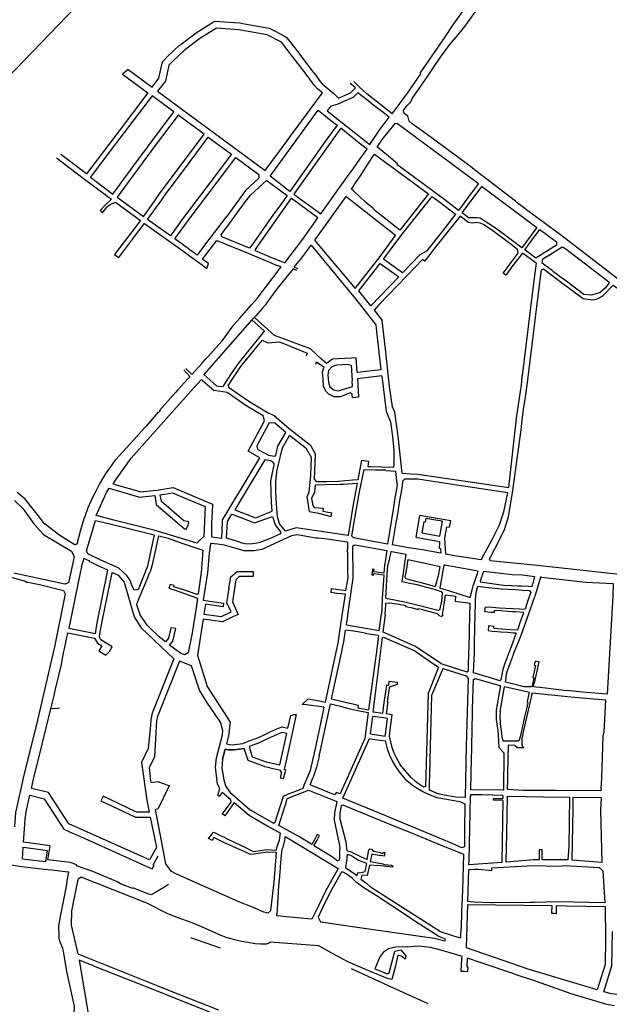
# Model space of a CAD drawing. Units: inches. Extents: x 1175780 to 1197587, y 345821 to 361970.
# Drawn here: x 1183534 to 1185248, y 354517 to 357381 of the extents above; entities that cross this region are included whole.
import ezdxf

# ---------------------------------------------------------------- set-up
doc = ezdxf.new("R2010")
doc.units = ezdxf.units.IN
doc.header["$MEASUREMENT"] = 0

msp = doc.modelspace()

# ---------------------------------------------------------------- linework, layer by layer
for points in [[(1183463.9, 357098.9), (1183417.6, 357129), (1183423.6, 357135.2), (1183438, 357151.4), (1183470.6, 357183.7), (1184021.9, 357756.8)], [(1184617, 357107.3), (1184661.4, 357167.2), (1184700.4, 357223.3), (1184698.1, 357225.1), (1184769.9, 357329.4), (1184793.9, 357366.1), (1184915.6, 357536), (1184934.4, 357553.6), (1184947.2, 357570.6), (1184944.7, 357578.8), (1184927.9, 357573.6)], [(1184888, 357425), (1184878.4, 357421.4), (1184868.7, 357419), (1184827.1, 357360.9), (1184810.4, 357340.7), (1184806.6, 357335.8), (1184782.2, 357307.4), (1184769.5, 357290.1), (1184756.2, 357271.9), (1184732.4, 357236.2), (1184716.2, 357212.7), (1184694.1, 357180.9), (1184678.6, 357158.6), (1184676.2, 357154.4), (1184670.7, 357142.6), (1184668.1, 357139.2), (1184657.3, 357128.3), (1184649.3, 357117.3), (1184650.2, 357110.3), (1184662.8, 357100.8)], [(1183849.8, 357235.8), (1183919.1, 357184.6), (1183939, 357210.8), (1183948.9, 357257.9), (1183966.1, 357275.7), (1183998.1, 357305.4), (1184003.1, 357309.4), (1184046.8, 357342.7), (1184094.7, 357372.4), (1184101.2, 357376.4), (1184158.1, 357372.2), (1184173.9, 357371.1), (1184187.8, 357368.7), (1184259.2, 357355.8), (1184279.1, 357346.7), (1184306.3, 357331.5), (1184310.2, 357327.8), (1184336.4, 357294.6), (1184382.7, 357234), (1184393.6, 357220), (1184406.5, 357201.9), (1184413.4, 357193.8), (1184448.7, 357165.5), (1184460.7, 357152.1), (1184495.9, 357168.2), (1184510.3, 357182.5), (1184508.1, 357184.7), (1184494.7, 357195.6)], [(1184413.9, 357167.9), (1184399.4, 357179.4), (1184390.7, 357189.5), (1184377.5, 357208), (1184366.8, 357221.8), (1184320.6, 357282.4), (1184294.7, 357315), (1184253.1, 357336.6), (1184171.5, 357351.2), (1184106.1, 357355.9), (1184058.2, 357326.2), (1184012.3, 357291.2), (1183980.1, 357261.4), (1183967.3, 357248.1), (1183957.6, 357202.3), (1183935.2, 357172.7), (1184247.7, 356941.8), (1184308.4, 357024.2), (1184322.9, 357044.6), (1184413.9, 357167.9)], [(1183849.8, 357235.8), (1183833.5, 357222.1), (1183906.9, 357168.1), (1183817.1, 357049.6), (1183793.3, 357018.1), (1183728.2, 356932.2), (1183653.8, 356988.6)], [(1184617, 357107.3), (1184579.2, 357137), (1184561.4, 357151), (1184542.8, 357165.5), (1184521.1, 357185), (1184517.1, 357189.1), (1184505.4, 357201.1)], [(1183797.5, 356998.8), (1183740.1, 356923.1), (1183804.6, 356873.7), (1183858.7, 356946.1), (1183866.3, 356956.4), (1183982.7, 357112.3), (1183919, 357159.2), (1183797.5, 356998.8)], [(1184427.5, 357115.6), (1184469.7, 357082.3), (1184511.2, 357049.3), (1184535, 357030.3), (1184552.2, 357017.4), (1184579, 357058), (1184608.3, 357097.2), (1184585.5, 357114.5), (1184563.9, 357131.5), (1184542, 357148.2), (1184517.1, 357168.1), (1184504.6, 357155.7), (1184457, 357133.9), (1184438.2, 357129.3), (1184427.5, 357115.6)], [(1183925.5, 357010.6), (1183817.3, 356864.8), (1183894.3, 356808), (1183917.3, 356840.7), (1183941, 356874), (1184070.4, 357047.8), (1183994.8, 357103.4), (1183925.5, 357010.6)], [(1184319.8, 356881.1), (1184261.9, 356925.4), (1184401.6, 357117.1), (1184442.5, 357084.8), (1184456.5, 357073.7), (1184423.9, 357028.9), (1184319.8, 356881.1)], [(1184745.2, 357027.1), (1184708.5, 357053.4), (1184675.2, 357078.2), (1184665.8, 357085.2), (1184662.8, 357100.8)], [(1184632.6, 357078.8), (1184867.4, 356904), (1184838.6, 356865.3), (1184809.6, 356825.5), (1184770.2, 356856.3), (1184630.4, 356959.7), (1184632, 356961.9), (1184606.6, 356983.4), (1184590.8, 356996.4), (1184573.4, 357011.2), (1184585, 357027.8), (1184591.6, 357036.9), (1184626.2, 357079.8), (1184632.6, 357078.8)], [(1184409.4, 356816), (1184484.5, 356921.1), (1184492.2, 356931.2), (1184503.6, 356947), (1184522.8, 356974.7), (1184544.3, 357004.6), (1184521.1, 357022), (1184467.4, 357064.8), (1184385.4, 356950.2), (1184331.3, 356873), (1184409.4, 356816)], [(1184012.8, 356945.6), (1184082.5, 357038.8), (1184149.6, 356989.3), (1184029.4, 356830.9), (1184010.5, 356805.7), (1183972.2, 356752.3), (1183905.7, 356799.8), (1183947.2, 356857.2), (1183961.9, 356877.6), (1183974.6, 356894.7), (1184012.8, 356945.6)], [(1185797.5, 356230.9), (1185760.4, 356259.5), (1185506.3, 356447.1), (1185106.4, 356754.6), (1185015.3, 356822.1), (1184990.9, 356839.8), (1184984.2, 356845.2), (1184975.3, 356852.4), (1184880.3, 356925.5), (1184877.8, 356927.5), (1184840.5, 356956.6), (1184745.2, 357027.1)], [(1184722.6, 356873.9), (1184639, 356768.4), (1184570.4, 356822.6), (1184560.5, 356832.4), (1184538.4, 356851.4), (1184504.3, 356883.2), (1184498.7, 356887.7), (1184508.6, 356903.4), (1184522.8, 356923.7), (1184540.8, 356952.8), (1184558.7, 356979.9), (1184565.1, 356989.5), (1184722.6, 356873.9)], [(1183641.1, 356979.3), (1183718.7, 356920.2), (1183790.1, 356866.6), (1183796.7, 356861.7), (1183800.6, 356859), (1183782.9, 356841.6), (1183768.1, 356825.8), (1183775.1, 356819.1), (1183787.1, 356835.3), (1183790.2, 356838.2), (1183796.7, 356843.1), (1183800.6, 356845.2), (1183812.9, 356849.7), (1183885.6, 356796.2), (1183810, 356698), (1183822, 356688.8), (1183863, 356743.3), (1183874, 356758.1), (1183897.3, 356788), (1183974.4, 356732.8), (1183993.6, 356719.1), (1184041.7, 356683.7), (1184057.4, 356672.1), (1184078.3, 356656.6), (1184082.9, 356671.2), (1184067.6, 356682.6), (1184066, 356683.8), (1184107, 356738.5), (1184205.1, 356698.7), (1184225.8, 356689.9), (1184260.1, 356675.3), (1184282.9, 356666.2)], [(1184023.5, 356796.4), (1184162.5, 356979.9), (1184229.2, 356930.6), (1184229.5, 356919.7), (1184190.4, 356883.8), (1184139.7, 356814.1), (1184131.6, 356803.2), (1184080.3, 356736.2), (1184050, 356695.8), (1183985.2, 356743), (1184023.5, 356796.4)], [(1184130.1, 356769.1), (1184144, 356788), (1184187.9, 356848.4), (1184205, 356870.1), (1184252.3, 356913.6), (1184253.8, 356912.3), (1184311.3, 356868.9), (1184296.1, 356847.5), (1184272, 356814.7), (1184240.9, 356770.6), (1184213.8, 356732), (1184202.4, 356715.9), (1184121.3, 356748.9), (1184120.2, 356756.1), (1184130.1, 356769.1)], [(1184863.6, 356804.3), (1184838.6, 356804.7), (1184820.4, 356818.6), (1184877.9, 356895.9), (1184899, 356879.7), (1184913.9, 356868.1), (1185037.8, 356776.3), (1184994.1, 356717.3), (1184947.5, 356751.9), (1184928.2, 356766.1), (1184908.5, 356779.9), (1184887.6, 356794), (1184872.5, 356803.6), (1184872.5, 356803.6), (1184863.6, 356804.3)], [(1184322.8, 356861.2), (1184217.8, 356711.6), (1184218.5, 356709.3), (1184266, 356689), (1184288.5, 356680.1), (1184304.4, 356673.7), (1184357.4, 356742.8), (1184401, 356804.3), (1184353.5, 356838.9), (1184322.8, 356861.2)], [(1184581.8, 356691.7), (1184627, 356753.2), (1184482.4, 356866.4), (1184394.3, 356743.2), (1184391.2, 356739.8), (1184508.9, 356598.7), (1184581.8, 356691.7)], [(1184647.1, 356644.6), (1184592, 356684.3), (1184641.6, 356751.8), (1184732.8, 356866.5), (1184755, 356850), (1184800.9, 356814.6), (1184762.1, 356764.2), (1184716.6, 356707.6), (1184697.5, 356697.2), (1184647.1, 356644.6)], [(1185035, 356672.2), (1184995.8, 356701.6), (1184967, 356664.7), (1184947.2, 356638), (1184939.6, 356643.6), (1184942.9, 356648), (1184945.6, 356651.6), (1184982.9, 356702), (1184981.4, 356712.4), (1184958.8, 356729.4), (1184909.2, 356766.6), (1184882.8, 356785.3), (1184872.7, 356788.4), (1184859.5, 356790.4), (1184857.3, 356790.2), (1184849.8, 356789.3), (1184838.7, 356790.6), (1184814.6, 356808.9), (1184744.7, 356721.6), (1184733.9, 356708), (1184722.6, 356692.6), (1184710.4, 356678.6), (1184704.6, 356683.3), (1184660.6, 356637.1), (1184578.5, 356551), (1184564.1, 356536.3), (1184588.2, 356505.6)], [(1185002.1, 356711.4), (1185021, 356736.7), (1185045.9, 356770.3), (1185094.1, 356734.2), (1185094.2, 356725.2), (1185068.2, 356708.8), (1185034.3, 356687.5), (1185002.1, 356711.4)], [(1184343.8, 356656.4), (1184332.4, 356660.9), (1184353.8, 356688.5), (1184381.2, 356724.5)], [(1184381.2, 356724.5), (1184510.7, 356569.2), (1184569.7, 356493.3), (1184571.2, 356473.6)], [(1185054.9, 356684.8), (1185073.8, 356696.9), (1185111.2, 356720.5), (1185118.6, 356715.7), (1185162.3, 356683.2), (1185246.5, 356618.4), (1185247.1, 356614.2), (1185236.9, 356600.4), (1185221.4, 356587.7), (1185196.1, 356579), (1185173.8, 356581.7), (1185121.4, 356621.2), (1185087.2, 356646.7), (1185082.9, 356650.1), (1185053.3, 356673), (1185054.9, 356684.8)], [(1184520.1, 356592.2), (1184582.2, 356671.7), (1184636, 356633), (1184554.8, 356548.3), (1184520.1, 356592.2)], [(1185035, 356672.2), (1185026.5, 356606.7), (1184994.8, 356344.7)], [(1184017.5, 356365.9), (1184031.2, 356351.4), (1184034.4, 356348.7), (1184064.2, 356381.6), (1184069.5, 356387.7), (1184075.6, 356393.9), (1184081.7, 356400.7), (1184113.2, 356435.8), (1184123.6, 356447.5), (1184156.8, 356492.9), (1184174.3, 356512.6), (1184208.4, 356551), (1184224.7, 356569.9), (1184294.4, 356661.4), (1184282.9, 356666.2)], [(1184339.5, 356651.1), (1184328.9, 356656.3), (1184315.7, 356639.6), (1184279.6, 356594.7), (1184256.9, 356562.6), (1184247.9, 356550.6), (1184240.1, 356541.8), (1184219.7, 356518.6), (1184209.3, 356507.8), (1184069, 356348.9)], [(1185010.2, 356325.5), (1185041.9, 356585.4), (1185050.7, 356653.2), (1185056.4, 356656.2), (1185113.1, 356613.7), (1185149.7, 356586.1), (1185172.1, 356569.3), (1185200.4, 356565.8), (1185212.8, 356568.8), (1185216.4, 356571), (1185229.5, 356577.4), (1185259.2, 356608.8), (1185279.2, 356593.6), (1185297.9, 356579.4), (1185341, 356546.8), (1185448.5, 356465.6), (1185459.6, 356457.2)], [(1184069, 356348.9), (1184078.2, 356340.7), (1184105.8, 356316), (1184114.4, 356314.9), (1184125.7, 356313.5), (1184150.2, 356351.2), (1184170.1, 356380.5), (1184193.9, 356409.8), (1184246.1, 356474.5), (1184209.3, 356507.8)], [(1184275, 356461.8), (1184216.4, 356514.8)], [(1184624.5, 356239.6), (1184618.3, 356254.7), (1184609.2, 356313.9), (1184597.2, 356422.5), (1184588.2, 356505.6)], [(1184571.2, 356473.6), (1184584.3, 356362.6)], [(1184231.9, 356441.1), (1184202.2, 356404.1), (1184179.1, 356375.8), (1184178.2, 356374.7)], [(1184231.9, 356441.1), (1184233.8, 356441.8), (1184234.7, 356442.5), (1184235.8, 356443.8), (1184239.1, 356448.7), (1184255, 356440.8), (1184289.4, 356443.5), (1184320.7, 356431.5), (1184369.7, 356410.7), (1184366.8, 356403.1)], [(1184499.6, 356396.4), (1184479.6, 356395.2), (1184459.6, 356394), (1184443.7, 356393), (1184425.5, 356380.9), (1184411.9, 356393.4), (1184398.3, 356405.9), (1184379.9, 356422.9), (1184275, 356461.8)], [(1184394.8, 356378.7), (1184397.1, 356386), (1184415.4, 356372.8), (1184419.4, 356370.7)], [(1184584.3, 356362.6), (1184514.9, 356354.2), (1184512.3, 356397.1), (1184499.6, 356396.4)], [(1184011.7, 356362.5), (1184028.9, 356342.5), (1184024, 356336.8), (1183991.9, 356301.7), (1183987.3, 356296.4), (1183940.9, 356243.6), (1183942.1, 356242.6), (1183937.6, 356237.7), (1183936.5, 356238.8), (1183901.6, 356198.9), (1183897, 356193.6), (1183866.1, 356158.7), (1183811.6, 356099.8), (1183807.6, 356094.9), (1183800.1, 356082.8), (1183794.5, 356075.3), (1183782.7, 356058.4), (1183781.4, 356056.5), (1183767.6, 356033), (1183755.1, 356009.6), (1183745, 355988.8), (1183732.7, 355960.5), (1183723.2, 355935.5), (1183720.9, 355929.3), (1183710.9, 355895.5), (1183704.7, 355874), (1183700.6, 355855.4), (1183694.5, 355853.4), (1183650.6, 355880.9)], [(1184178.2, 356374.7), (1184158.6, 356345.7), (1184140.5, 356317.9), (1184140.7, 356312.3), (1184202.8, 356269.3), (1184256.9, 356236.9), (1184273.7, 356229.2), (1184317.7, 356191.3), (1184379.1, 356142.9), (1184394.4, 356116.3)], [(1184586.4, 356344.7), (1184515.9, 356336.2), (1184519.2, 356282.3), (1184501.2, 356281.2), (1184500.6, 356291.2), (1184495.1, 356295.3), (1184483.1, 356290.4), (1184466.5, 356283.5), (1184448.5, 356284), (1184432.3, 356291.8), (1184424, 356300.5), (1184417.1, 356314.9), (1184415.9, 356334.8), (1184414.6, 356356), (1184419.4, 356370.7)], [(1184432.1, 356357.7), (1184430.3, 356348.2), (1184431.6, 356326.2), (1184436.1, 356312.9), (1184447.7, 356303.7), (1184460.2, 356300.8), (1184501.2, 356314.1), (1184500.3, 356330.3)], [(1184432.1, 356357.7), (1184433.1, 356361.6), (1184442.2, 356372.4), (1184455.7, 356376.7), (1184485.6, 356378.5), (1184497.5, 356376), (1184500.3, 356330.3)], [(1183884.3, 356007.2), (1183815.8, 356027.3), (1183805.5, 356030.5), (1183810.4, 356038.6), (1183858.1, 356105), (1184039.3, 356309.3), (1184062.5, 356334.5), (1184065.9, 356331.5), (1184099.3, 356301.8)], [(1184586.4, 356344.7), (1184599, 356241.1)], [(1184978.4, 356221.7), (1184992.3, 356318.5), (1184993.3, 356328.7), (1184994.8, 356344.7)], [(1184991.6, 356187.6), (1184994.9, 356216.6), (1184998.9, 356246.8), (1185005.4, 356289.5), (1185010.2, 356325.5)], [(1184198.1, 356125.4), (1184246.1, 356214.2), (1184242.2, 356228.2), (1184194.6, 356256.7), (1184136.8, 356296.8), (1184099.3, 356301.8)], [(1184599, 356241.1), (1184612.3, 356211.4), (1184618.3, 356168), (1184622.1, 356128.9), (1184621.3, 356087.5), (1184620.5, 356078.5), (1184554.2, 356080), (1184547.6, 356080.6)], [(1184645.5, 356061.3), (1184634, 356169.5), (1184624.5, 356239.6)], [(1184955.5, 356019.9), (1184978.4, 356221.7)], [(1184225.3, 356131.8), (1184242.9, 356122.2), (1184257.4, 356114.5), (1184275.1, 356111.2), (1184278.4, 356113.1), (1184285, 356140.7), (1184307.9, 356180), (1184275.8, 356207.6), (1184259.6, 356207.7), (1184231.7, 356156.1), (1184223.6, 356141.3), (1184225.3, 356131.8)], [(1184901.4, 355806.8), (1184899.4, 355811.4), (1184931.5, 355873.3), (1184942.9, 355897.6), (1184955, 355934.4), (1184967.7, 356011.2), (1184991.6, 356187.6)], [(1184515.5, 356032.8), (1184503.9, 355970.9), (1184489.3, 355880.1), (1184337.4, 355902.8), (1184306.4, 355893), (1184289.5, 355914.4), (1184283.1, 355935.2), (1184281.5, 355958.3), (1184278.5, 356005.2), (1184278.3, 356038.2), (1184280.4, 356055.6), (1184282.8, 356071), (1184284.6, 356079.1), (1184298.1, 356135.5), (1184318.8, 356171.3)], [(1184376.6, 355950.4), (1184369.6, 355993.1), (1184375.9, 356007.9), (1184378.5, 356034.4), (1184380.3, 356056.4), (1184382.7, 356106.9), (1184367.5, 356132.9), (1184318.8, 356171.3)], [(1183884.3, 356007.2), (1183932.5, 356012.2), (1183980.2, 356019.6), (1184094.7, 355971.9), (1184093.2, 355948), (1184092.2, 355917.4), (1184091.9, 355876.6), (1184121.4, 355873), (1184123.5, 355916.8), (1184124, 355926.2), (1184130.3, 355936.8), (1184158, 355982), (1184173.5, 356007.3), (1184232.3, 356106), (1184198.1, 356125.4)], [(1184266.6, 356053), (1184273.6, 356085.9), (1184273.4, 356088.7), (1184271.2, 356092.6), (1184270.1, 356094.1), (1184267.9, 356095.8), (1184264.2, 356098), (1184246.8, 356100.9), (1184180.8, 355990.5), (1184159.2, 355955.1), (1184219.8, 355932.1), (1184268, 355950.8), (1184266.4, 355976.5), (1184264.7, 356006.7), (1184264.3, 356039.1), (1184266.6, 356053)], [(1184427.2, 356037), (1184397.8, 356036.4), (1184390.8, 356043.8), (1184394.4, 356116.3)], [(1184528, 356099.4), (1184517.2, 356041.9)], [(1184528, 356099.4), (1184534.1, 356098.8), (1184547.7, 356096.3), (1184546.6, 356081.1), (1184547.6, 356080.6)], [(1184598.9, 356069.3), (1184626.1, 356067.9), (1184628.6, 356047.5), (1184631.2, 356027), (1184627.8, 356005.5), (1184624, 355984.1), (1184620.6, 355962.6), (1184602.9, 355855.3), (1184504.5, 355873.7), (1184500, 355878.4), (1184503.8, 355902.5), (1184521.3, 356002.8)], [(1184521.3, 356002.8), (1184535.7, 356072.2), (1184568.2, 356071.3), (1184595.4, 356071.2), (1184598.1, 356071.1)], [(1184517.2, 356041.9), (1184501.7, 356040.9), (1184461.2, 356037.7), (1184427.2, 356037)], [(1184629.7, 355923.5), (1184633.1, 355942.8), (1184636.3, 355962.5), (1184639.6, 355982.2), (1184643.4, 356002.3), (1184647.1, 356024), (1184647.6, 356039.5), (1184652.8, 356044.6)], [(1184645.5, 356061.3), (1184671.7, 356060.2), (1184691.1, 356059), (1184955.5, 356019.9)], [(1184952.6, 356005), (1184817.7, 356025.1), (1184691.3, 356044.4), (1184652.8, 356044.6)], [(1183978.4, 356004.1), (1184024, 355985.2), (1184073.7, 355964.5), (1184071.4, 355922.5), (1184069.5, 355877.8), (1184058.8, 355868.1), (1184048.8, 355858.3), (1183928.2, 355895.3), (1183807.6, 355925.3), (1183756.9, 355938.3), (1183786.7, 356005.8), (1183793.9, 356018.1), (1183882.9, 355992), (1183926.9, 355996.5), (1183930.9, 355970.9), (1184013.5, 355899.8), (1184018.7, 355900.1), (1184023.9, 355910.2), (1184025.8, 355919.9), (1184010.9, 355922.8), (1183945.9, 355978.9), (1183942.8, 355998.6), (1183978.4, 356004.1)], [(1184453.7, 356028.7), (1184392.9, 356027.3), (1184390.8, 356006.4), (1184382.7, 355987.7), (1184386.2, 355967.3), (1184390.4, 355962.3), (1184416.2, 355959.9), (1184415.6, 355951.2), (1184441.6, 355946.3)], [(1184453.7, 356028.7), (1184465.9, 356029.4), (1184475.6, 356030), (1184515.5, 356032.8)], [(1183519.1, 355982.3), (1183543.6, 355959.3), (1183575.4, 355914.5), (1183603, 355883.8), (1183684.5, 355835.2), (1183692.2, 355817.9), (1183676.4, 355742.5), (1183665.6, 355738.5), (1183517, 355771.1)], [(1183650.6, 355880.9), (1183605.6, 355915.1), (1183589.2, 355937.6), (1183550.4, 355986.5), (1183526.6, 356005.4)], [(1184908.4, 355871.2), (1184928.8, 355911.8), (1184941.2, 355948.8), (1184952.6, 356005)], [(1183792.7, 355915.6), (1183859.6, 355899), (1183925.5, 355882.3), (1183906.1, 355791.6), (1183878.2, 355721.9), (1183866.9, 355721.8), (1183865.1, 355725.1), (1183861, 355734.4), (1183854.3, 355751.5), (1183845.2, 355764.2), (1183821.9, 355785.2), (1183768.3, 355809.3), (1183732.1, 355827.4), (1183728.5, 355836.3), (1183754.2, 355924.5), (1183792.7, 355915.6)], [(1184260, 355870.7), (1184232.6, 355859.8), (1184224.6, 355858), (1184211, 355856.1), (1184193.9, 355855), (1184181.2, 355858.6), (1184170, 355861.8), (1184161, 355864.9), (1184135.2, 355872.7), (1184138.4, 355921.3), (1184151.2, 355942.1), (1184166.3, 355936.3), (1184185.2, 355929.4), (1184201.6, 355923.4), (1184216.3, 355917.3), (1184269.5, 355935.9), (1184277.1, 355911.2), (1184291.9, 355891.2), (1184292, 355885.5), (1184260, 355870.7)], [(1184376.6, 355950.4), (1184402.9, 355945.2), (1184440, 355935.4), (1184441.6, 355946.3)], [(1184875.2, 355809.7), (1184831.4, 355816.3), (1184803.4, 355820.5), (1184773, 355825.9), (1184770.1, 355873), (1184775.8, 355905.8), (1184783.7, 355904.4), (1184786.9, 355922.6), (1184696.2, 355938.6), (1184685.2, 355875.6), (1184754.7, 355863.4), (1184754.2, 355856.9), (1184753.8, 355843.2), (1184757.2, 355842.8), (1184758.3, 355829.3), (1184703.6, 355838.7), (1184684.4, 355841.8), (1184664.1, 355844.3)], [(1184735.5, 355882), (1184755.8, 355878.4), (1184763.4, 355921.7), (1184743.1, 355925.2), (1184714.9, 355930.2), (1184713, 355919), (1184708.7, 355919.8), (1184703, 355887.7), (1184735.5, 355882)], [(1184664.1, 355844.3), (1184617.8, 355853), (1184629.7, 355923.5)], [(1184061.8, 355773.2), (1184053, 355710.8), (1184049.8, 355708.9), (1184010.7, 355722.5), (1183982, 355731.2), (1183983, 355734.7), (1183971.5, 355738.2), (1183968.1, 355726.9), (1183984.8, 355721.8), (1183986.1, 355721), (1184013.1, 355712), (1184051.3, 355698.6), (1184047.9, 355676.3), (1184034.4, 355591.6), (1184031.6, 355576.8), (1184028.6, 355563.8), (1184023.6, 355539.5), (1184013.8, 355533.1), (1184002.1, 355537.5), (1183984, 355550.6), (1183969.5, 355561.8), (1183979, 355573.5), (1183987.6, 355609.9), (1183973.8, 355612.3), (1183966.6, 355582.1), (1183957.6, 355571), (1183944.3, 355581.8), (1183920.1, 355604.1), (1183904.9, 355619.5), (1183883.9, 355649.3), (1183874.8, 355679.1), (1183874.8, 355680.6), (1183880.9, 355695.8), (1183899.9, 355741.5), (1183907.1, 355758.1), (1183910.8, 355768.5), (1183914.9, 355778.4), (1183921.3, 355800.1), (1183938.7, 355879.3), (1183965.8, 355872.7), (1184005.3, 355858.2), (1184026.3, 355851.1), (1184066.1, 355838), (1184061.8, 355773.2)], [(1184125.4, 355182.4), (1184126.8, 355173.7), (1184132.8, 355152.6), (1184145.2, 355133.7), (1184204, 355082.9), (1184232.7, 355066.4), (1184272.1, 355043.9), (1184277, 355046.2), (1184301, 355122.2), (1184315.1, 355129), (1184336.5, 355137.1), (1184357.8, 355145.6), (1184362.1, 355157), (1184379.5, 355197.1), (1184396.2, 355269.8), (1184414.6, 355356.4), (1184419.6, 355380.7), (1184389.1, 355384.8), (1184367.4, 355387.5), (1184355.7, 355389), (1184372.4, 355405), (1184399.4, 355400.5), (1184423, 355395.7), (1184459.7, 355567.9), (1184468.4, 355628.5), (1184472.2, 355653.8), (1184481, 355710), (1184455.6, 355712.2), (1184439.2, 355714.8), (1184440.4, 355726.3), (1184482.6, 355720), (1184488.5, 355757.5), (1184488.1, 355772.8), (1184488.1, 355785.9), (1184487.8, 355813.6), (1184487.6, 355825.1), (1184487.8, 355831.2), (1184487.3, 355831.8), (1184487.4, 355839.2), (1184488, 355840), (1184488, 355858.8), (1184486.1, 355861.2), (1184428, 355869.6), (1184402.5, 355872.8), (1184395.4, 355873.1), (1184395.4, 355873.1), (1184368, 355877.5), (1184352.7, 355880), (1184352.7, 355880), (1184339.8, 355882.2), (1184324.2, 355879.5), (1184238.1, 355839.7), (1184215.6, 355835.5), (1184192.3, 355835.6), (1184186.4, 355835.9), (1184129.4, 355852.5), (1184108.9, 355855.2), (1184089.4, 355856.8), (1184088.5, 355856.1), (1184085.1, 355829.1), (1184079.7, 355772.1), (1184067.6, 355692.3), (1184126.3, 355683.7), (1184125.4, 355673.4), (1184074, 355680.9), (1184069.4, 355651.8), (1184121.2, 355644.5), (1184149.3, 355658), (1184136.6, 355684.6), (1184139.4, 355702), (1184143.3, 355727), (1184142.4, 355727.1), (1184147.7, 355759.8), (1184166.4, 355775.7), (1184212.7, 355775.4), (1184212.7, 355775.4), (1184212.8, 355760.7), (1184171.9, 355760.7), (1184162.4, 355751.8), (1184152.3, 355687.5), (1184169.1, 355650.5), (1184155.6, 355644.4), (1184123.8, 355629.1), (1184067.1, 355637), (1184050.6, 355531.9), (1184079.3, 355441.5), (1184137.6, 355350.8), (1184145.9, 355337.8), (1184141.3, 355297.3), (1184135.5, 355274.5), (1184144, 355272.1), (1184155.5, 355271.8), (1184159.6, 355272.4), (1184183, 355275.8), (1184201.4, 355282.7), (1184223.3, 355290.9), (1184243, 355300.1), (1184262.4, 355309), (1184281.6, 355317.9), (1184286.8, 355320.3), (1184296.8, 355323.8), (1184313.9, 355320), (1184322.1, 355357.2), (1184333.1, 355360.2), (1184338, 355360), (1184329, 355318.6), (1184307.4, 355221.2), (1184302.6, 355199.5)], [(1184875.2, 355809.7), (1184908.4, 355871.2)], [(1184503.7, 355759.5), (1184503, 355850.2), (1184508.5, 355853.6), (1184601.1, 355836.4)], [(1183677, 355611.1), (1183754.1, 355595.3), (1183759.5, 355626.7), (1183790.7, 355779.4), (1183760.6, 355793.5), (1183743.2, 355801.6), (1183737.1, 355803.8), (1183737.6, 355805.9), (1183720.5, 355813.4), (1183713, 355788.3), (1183713.8, 355788.1), (1183710.5, 355776.4), (1183677, 355611.1)], [(1184601.1, 355836.4), (1184597, 355809.5), (1184594.7, 355794.2)], [(1184603.4, 355695.8), (1184598.8, 355698.2), (1184602.7, 355769.4), (1184604.5, 355793), (1184607.8, 355807), (1184612.6, 355828.5), (1184613.9, 355834.1), (1184615.6, 355833.8)], [(1184615.6, 355833.8), (1184656.5, 355826), (1184653, 355799.8), (1184649.2, 355770.6), (1184644.9, 355746.7), (1184663.5, 355742.8), (1184688.6, 355737.6), (1184716.9, 355729.7), (1184738.7, 355724), (1184759, 355717.5), (1184762.2, 355713.2), (1184760.1, 355689.7), (1184754.7, 355663.7), (1184751.4, 355662.4), (1184747, 355663.6), (1184665.7, 355683.5), (1184653.9, 355686.3), (1184603.4, 355695.8)], [(1184662.1, 355810.5), (1184657.4, 355778.8), (1184653.8, 355759.1), (1184655.4, 355755.8), (1184677.5, 355749.3), (1184697.1, 355744.9), (1184718.7, 355739.2), (1184741.8, 355732.1)], [(1184662.1, 355810.5), (1184734.6, 355795), (1184755.6, 355790), (1184750.4, 355762.7), (1184741.8, 355732.1)], [(1184564.4, 355782), (1184559.4, 355782.5), (1184557.8, 355765.8), (1184562.8, 355765.4), (1184563.1, 355769.9), (1184592.3, 355766)], [(1184563.6, 355774.9), (1184564.4, 355782)], [(1184594.7, 355794.2), (1184592.7, 355771.1)], [(1184769.6, 355793.9), (1184767.3, 355794.3), (1184755.8, 355728.4)], [(1184755.8, 355728.4), (1184756.6, 355727.6), (1184783.1, 355719.5), (1184813.1, 355709.8), (1184843.7, 355700), (1184849.8, 355722.2), (1184852.6, 355734.2), (1184856.1, 355744.9), (1184858.4, 355750.3), (1184863.6, 355766.5), (1184867.3, 355776.9), (1184834.3, 355782.6)], [(1184834.3, 355782.6), (1184769.6, 355793.9)], [(1185286.1, 355765.6), (1185048.4, 355792.6), (1184901.4, 355806.8)], [(1183512.6, 355757.9), (1183551.5, 355747.9), (1183555.1, 355744.7), (1183558.3, 355744.9), (1183591.9, 355737.9), (1183618.5, 355731), (1183661.9, 355720.5), (1183666.7, 355711.2), (1183635.4, 355556.6), (1183585.7, 355343.5), (1183546.1, 355183.2), (1183522, 355074.8), (1183519.3, 355032.6)], [(1183568.3, 355145), (1183575.3, 355176.3), (1183586.8, 355222.4), (1183624.7, 355376), (1183634, 355415.4), (1183638, 355433.2), (1183655.9, 355505.1), (1183659.7, 355528.6), (1183662.8, 355542.9), (1183664.7, 355550.3), (1183674.3, 355597.7), (1183751.8, 355582), (1183760.1, 355567.7), (1183772.9, 355559.8), (1183763.9, 355545.3), (1183784.8, 355532.8), (1183794.8, 355542.7), (1183803.4, 355557), (1183770.1, 355577.4), (1183765.8, 355584.8), (1183767.2, 355595.5), (1183776, 355640.2), (1183803, 355771.5), (1183804.2, 355772.8), (1183820.5, 355765.3), (1183837.8, 355744.5), (1183867.4, 355643.9), (1183887, 355611.5), (1183982.2, 355521.4), (1183919, 355364), (1183915, 355345), (1183914, 355328), (1183907.2, 355261.3), (1183888.6, 355219.8), (1183903.9, 355111), (1183910.9, 355075.9), (1183874, 355076), (1183819.3, 355101.7), (1183776.5, 355122), (1183770.1, 355108.6), (1183870.9, 355060.9), (1183913.9, 355060.9), (1183931.5, 354972.8), (1183911.2, 354936.6), (1183712.1, 355026.3), (1183677, 355042.1), (1183618.4, 355132.8), (1183568.3, 355145)], [(1184483.8, 355620.2), (1184484.9, 355628), (1184487.6, 355645), (1184488.3, 355650), (1184491, 355669.6), (1184503.8, 355756.2), (1184503.7, 355759.5)], [(1184592.7, 355771.1), (1184563.6, 355774.9)], [(1184592.3, 355766), (1184591.4, 355749.4), (1184588.1, 355697.2), (1184587.2, 355668.6), (1184585.6, 355652.6)], [(1184873.7, 355749.2), (1184883.4, 355776.7), (1184965.7, 355767.3), (1184996.1, 355765.9), (1185030.7, 355761.6)], [(1185030.7, 355761.6), (1185026, 355741)], [(1185050.9, 355759.4), (1185047.9, 355759.7), (1185033.3, 355709.7), (1185031.3, 355702.8)], [(1185050.9, 355759.4), (1185179.8, 355744.6), (1185259.4, 355741.2), (1185258.2, 355704.3), (1185242.2, 355418.7), (1185169.9, 355425)], [(1184860.8, 355714.9), (1184865.6, 355733.2), (1184879.8, 355731.3), (1184933.5, 355725.1), (1184974.9, 355722.9), (1184995.6, 355721.8), (1185016.2, 355720.6), (1185019.6, 355714.9), (1185012.2, 355693.9), (1185003.5, 355665.9)], [(1184873.7, 355749.2), (1184872.2, 355745.2), (1184927, 355737.9), (1184940.1, 355736.2), (1184963.9, 355735.1), (1184982.6, 355734.3), (1184995, 355733.6), (1185013.1, 355732.7), (1185023.9, 355732.2), (1185026, 355741)], [(1184758.6, 355507.8), (1184684.7, 355558), (1184590.9, 355598.8), (1184597.1, 355649.7), (1184596.2, 355650.6), (1184597.4, 355663.9), (1184598.1, 355678.4), (1184598.5, 355683.2), (1184610.4, 355684.6), (1184622.9, 355682.7), (1184636.7, 355680.3), (1184656.2, 355676.8), (1184655.9, 355674.2), (1184675.7, 355670.1), (1184692.8, 355664.9), (1184693.6, 355668.3), (1184701.3, 355666.4), (1184725.7, 355659.6), (1184725.7, 355659.2), (1184730.1, 355658), (1184747.1, 355653.1), (1184748.6, 355653), (1184751.8, 355650.9), (1184751.2, 355647.5), (1184760.6, 355645.5), (1184764.8, 355648.4), (1184762.9, 355650.4), (1184767.6, 355679.7), (1184771.6, 355707.5), (1184801.1, 355704.3), (1184799.5, 355689), (1184837.8, 355684.8), (1184843.4, 355683.2)], [(1184859.4, 355691.5), (1184859.3, 355692.1), (1184860.8, 355714.9)], [(1184950.6, 355482.4), (1184960.7, 355511.2), (1184969.3, 355534.3), (1184971.7, 355541.1), (1184977.1, 355554.3), (1184986.5, 355577.6), (1184992.6, 355593), (1185005.6, 355628.3), (1185031.3, 355702.8)], [(1184758.6, 355507.8), (1184834.3, 355483.7), (1184838.4, 355486.6), (1184839.1, 355505.3), (1184841.4, 355592.3), (1184841.9, 355605), (1184843.4, 355683.2)], [(1184977, 355596), (1184976.8, 355595.5), (1184974.5, 355589.4), (1184965.3, 355564.7), (1184943.5, 355506.1), (1184937.1, 355486.9), (1184932.6, 355460.5), (1184929.5, 355458.1), (1184905.3, 355465.3), (1184853.4, 355480.5), (1184856, 355540.8), (1184856.5, 355557.8), (1184857.1, 355620.5), (1184858.2, 355642.9), (1184859.4, 355691.2), (1184859.4, 355691.5)], [(1184999.1, 355656.4), (1184974.9, 355658.2), (1184964.9, 355658.8), (1184954.3, 355659.6), (1184933.9, 355661), (1184913.4, 355662.3), (1184913, 355656.2), (1184904, 355656.8), (1184886.6, 355658.1), (1184886.6, 355658.3), (1184887.3, 355666.3), (1184887.4, 355667.6), (1184887.8, 355672.9), (1184908.7, 355671.5), (1184927.9, 355670.1), (1184947.6, 355668.7), (1184967.8, 355667.8), (1184987.4, 355666.7), (1185003.5, 355665.9)], [(1184579.4, 355604.4), (1184582, 355624.2), (1184585.6, 355652.6)], [(1184912.7, 355610.9), (1184936, 355609.4), (1184959.5, 355607.3), (1184982.2, 355605.6), (1184990.2, 355629.9), (1184999.1, 355656.4)], [(1184483.8, 355620.2), (1184545.1, 355610), (1184579.4, 355604.4)], [(1184912.7, 355610.9), (1184913.1, 355616.2), (1184896.4, 355617.2), (1184895.5, 355604.5), (1184912.9, 355600.8)], [(1184440.8, 355405.1), (1184469.6, 355538.6), (1184473.9, 355559), (1184476.1, 355570.7), (1184481.3, 355605.5)], [(1184538.7, 355596.1), (1184511.4, 355600.8), (1184481.3, 355605.5)], [(1184538.7, 355596.1), (1184543.3, 355595.3), (1184574.8, 355590.6), (1184576.7, 355588.2), (1184570.2, 355535)], [(1184562.1, 355366.9), (1184588.9, 355583.8), (1184591.9, 355585.1), (1184682.8, 355545), (1184683.1, 355544.8)], [(1184977, 355596), (1184968.6, 355596.7), (1184952.6, 355597.9), (1184932.7, 355599.2), (1184912.9, 355600.8)], [(1184570.2, 355535), (1184568.4, 355521.3), (1184548.4, 355373.2)], [(1184683.1, 355544.8), (1184689.3, 355540.2), (1184706.1, 355528.6), (1184751.7, 355497.5)], [(1184157.7, 355103.5), (1184130.3, 355065.5), (1184123.7, 355070.4), (1184148.5, 355104.7), (1184147.7, 355112), (1184123.2, 355133), (1184114.1, 355121.6), (1184109.9, 355125), (1184116.2, 355144.8), (1184109.1, 355157.1), (1184103, 355206.9), (1184106.3, 355233.3), (1184123.8, 355301), (1184124.4, 355312.1), (1184117.8, 355337.1), (1184077.7, 355396), (1184056.4, 355431), (1184033.9, 355501.5), (1183999.1, 355515.3), (1183934.5, 355354.3), (1183931.9, 355342.6), (1183926.4, 355235.5), (1183910.3, 355205.4), (1183913.6, 355179.7)], [(1184751.7, 355497.5), (1184721.3, 355420.4), (1184714, 355150.4), (1184709.6, 355148), (1184699, 355154.4), (1184684.9, 355164.7)], [(1185027.7, 355441.6), (1185029.6, 355451.4), (1185030.5, 355451.2), (1185043.9, 355512.6), (1185032.7, 355515.3), (1185030, 355503.6), (1185033.9, 355502.6), (1185025.7, 355467.1), (1185028.5, 355466.5), (1185023.3, 355443.3), (1185022.3, 355440.5)], [(1184832, 355472.2), (1184837.6, 355464.4), (1184831.9, 355268.7), (1184828.9, 355118), (1184802, 355119.8), (1184768, 355125.6), (1184751.3, 355129.5), (1184745.6, 355131.2), (1184725.8, 355139.4), (1184725.8, 355158.8), (1184726.4, 355185.6), (1184728.7, 355267.6)], [(1184728.7, 355267.6), (1184732.3, 355415.7), (1184746.7, 355449.6), (1184763.7, 355491.6)], [(1184763.7, 355491.6), (1184764.4, 355493.4), (1184832, 355472.2)], [(1185022.3, 355440.5), (1185000.7, 355440), (1184981.9, 355445.1), (1184946.5, 355453.6), (1184950.6, 355482.4)], [(1184589.4, 355363.1), (1184593.8, 355394.2), (1184599.9, 355437.9)], [(1184607.9, 355437.6), (1184602.2, 355397), (1184604.4, 355396.7), (1184599.5, 355361.7)], [(1184599.9, 355437.9), (1184600.9, 355445.8), (1184606.8, 355445.5), (1184608.3, 355457), (1184631.5, 355453.8), (1184631.8, 355447.1), (1184608.2, 355439.1), (1184607.9, 355437.6)], [(1184845.4, 355140.3), (1184847.3, 355233), (1184848, 355259), (1184849.6, 355325.9), (1184850.3, 355356.5), (1184850.7, 355376.6), (1184852.9, 355461.9), (1184858.5, 355464.8)], [(1184858.5, 355464.8), (1184929.8, 355444.5)], [(1184929.8, 355444.5), (1184932, 355443.8), (1184919.6, 355372.3), (1184918.8, 355344.8)], [(1184931.1, 355356.4), (1184931.3, 355366.7), (1184930.9, 355367.2), (1184931.1, 355369.8), (1184931.4, 355370.1), (1184931.5, 355374.3), (1184932.7, 355380.8), (1184933.7, 355384.3), (1184937, 355402.3), (1184943.6, 355440.5)], [(1185012.1, 355394.4), (1185010.2, 355394.9), (1185010.6, 355397.2), (1185016.1, 355424.2), (1184943.6, 355440.5)], [(1185027.7, 355441.6), (1185034.3, 355440.3)], [(1185034.3, 355440.3), (1185045.6, 355439.1), (1185062.4, 355437.3), (1185124.9, 355430)], [(1185022.5, 355418.8), (1185012.9, 355376.2), (1184998.9, 355313.7), (1184994.7, 355292.5)], [(1185022.5, 355418.8), (1185023.6, 355423.1), (1185136.3, 355411), (1185237.7, 355402.2)], [(1185169.9, 355425), (1185124.9, 355430)], [(1184404.7, 355237.8), (1184411.5, 355270), (1184437.6, 355390.4)], [(1184437.6, 355390.4), (1184462.9, 355384.5), (1184480.2, 355380.2), (1184495.1, 355376.7), (1184511.9, 355372.3), (1184547.4, 355365.4)], [(1184440.8, 355405.1), (1184483.7, 355394.8), (1184498.7, 355391.3), (1184517.9, 355387.1), (1184516.7, 355379.6)], [(1184516.7, 355379.6), (1184548.4, 355373.2)], [(1184937.5, 355289), (1184938.2, 355283.5), (1184982.5, 355283.2), (1184987.3, 355285.9), (1184991.7, 355302.8), (1185002.9, 355353.2), (1185007, 355372), (1185012.1, 355394.4)], [(1185224.7, 355142.9), (1185225.8, 355175.2), (1185230.6, 355297), (1185232.9, 355309.6), (1185237.7, 355402.2)], [(1183649.6, 355378.5), (1183645.5, 355376.9), (1183625.5, 355376.1), (1183624.7, 355376)], [(1184547.4, 355365.4), (1184537.2, 355290), (1184465.7, 355128.6), (1184453.9, 355133.3), (1184450.7, 355125.9), (1184434.9, 355132.3), (1184404.4, 355144.1), (1184378.6, 355154.9), (1184387.6, 355177.4)], [(1184553.8, 355303.4), (1184596.8, 355296.9), (1184599, 355317), (1184603.3, 355348.1), (1184592.9, 355349.6), (1184560.2, 355354.2)], [(1184553.8, 355303.4), (1184560.2, 355354.2)], [(1184589.4, 355363.1), (1184562.1, 355366.9)], [(1184617.2, 355263.9), (1184608.8, 355296.5), (1184610.9, 355315.6), (1184617, 355359.2), (1184599.5, 355361.7)], [(1184932.1, 355333), (1184931.1, 355356.4)], [(1184918.8, 355344.8), (1184922.1, 355325.8), (1184924.1, 355312.8), (1184925.4, 355299.4), (1184926.1, 355281.2), (1184926.5, 355263.5)], [(1184937.5, 355289), (1184932.1, 355333)], [(1184310.5, 355304.6), (1184297.7, 355307.4), (1184291, 355305.7), (1184280.3, 355300.8), (1184256.2, 355289.6), (1184237.8, 355281.1), (1184227.9, 355276.6), (1184201, 355266.5), (1184210.3, 355237.1), (1184250.8, 355222.5), (1184290.4, 355213.7), (1184310.5, 355304.6)], [(1184473, 355116.7), (1184550.6, 355289.7), (1184552.8, 355289.4)], [(1184552.8, 355289.4), (1184596.9, 355282.7)], [(1184596.9, 355282.7), (1184602.8, 355259.7)], [(1184973.8, 355269.9), (1184954.1, 355270.2), (1184953.7, 355251.5)], [(1184973.8, 355269.9), (1184979.7, 355263.8)], [(1184999.4, 355263.6), (1184994.4, 355268.7), (1184994.7, 355292.5)], [(1184123.9, 355229.4), (1184131.6, 355259.2), (1184131.6, 355259.2), (1184140.9, 355256.8), (1184157.2, 355256.9), (1184186.9, 355261.2)], [(1184186.9, 355261.2), (1184157.2, 355256.9), (1184140.9, 355256.8), (1184131.6, 355259.2), (1184131.6, 355259.2), (1184123.9, 355229.4)], [(1184261.2, 355204.8), (1184246.6, 355208), (1184238.4, 355211), (1184198.2, 355225.5), (1184186.9, 355261.2)], [(1184404.7, 355237.8), (1184397, 355207), (1184387.6, 355177.4)], [(1184602.8, 355259.7), (1184609.2, 355241.9), (1184617, 355224.8), (1184626.3, 355208.4), (1184636.9, 355192.8), (1184648.9, 355178.3), (1184655.9, 355171)], [(1184684.9, 355164.7), (1184671.8, 355176.2), (1184648, 355204.5), (1184644.4, 355208.5), (1184638.9, 355216.5), (1184630.3, 355231.7), (1184623.1, 355247.5), (1184617.2, 355263.9)], [(1184926.5, 355263.5), (1184941.3, 355248.3), (1184940.1, 355139.6), (1184937.8, 355139.7)], [(1185224.7, 355142.9), (1185223.6, 355138.1), (1185093, 355138.9), (1184997.2, 355138.3), (1184952.3, 355141.3), (1184952.7, 355169.6), (1184953.7, 355251.5)], [(1184979.7, 355263.8), (1184999.4, 355263.6)], [(1184123.9, 355229.4), (1184122.2, 355202.5), (1184125.4, 355182.4)], [(1183916.2, 355161.7), (1183913.6, 355179.7)], [(1184261.2, 355204.8), (1184289.6, 355198.5), (1184295.1, 355190), (1184291.5, 355176), (1184296.4, 355175), (1184301.4, 355174), (1184307.4, 355198.1), (1184306.1, 355198.4), (1184302.6, 355199.5)], [(1183916.2, 355161.7), (1183936, 355164.6), (1183969.7, 355152.7)], [(1183969.7, 355152.7), (1183968.1, 355150), (1183935.8, 355084.6), (1183928.9, 355083.3)], [(1184655.9, 355171), (1184678.9, 355152.4), (1184691, 355144.3), (1184708.2, 355134.8), (1184726.6, 355126), (1184746.7, 355118.4), (1184769.7, 355114.1), (1184791.6, 355110.5), (1184813.5, 355106.4), (1184817.6, 355104.7), (1184828.5, 355099.5), (1184828.5, 355099.1)], [(1183967.1, 354865.1), (1183955.2, 354857.2), (1183932.2, 354844.3), (1183916.8, 354834.8), (1183909.5, 354837.5), (1183864.7, 354854.3), (1183859.7, 354854.3), (1183826.9, 354867.1), (1183815.6, 354874.2), (1183747.1, 354902.8), (1183699.4, 354919.3), (1183700.1, 354922.2), (1183680.5, 354929), (1183615.6, 354937.1), (1183622.6, 354977.9), (1183545.6, 354988.6), (1183549.5, 355040.2), (1183549.8, 355056.9), (1183550.6, 355062.3), (1183553.2, 355076.8), (1183563.9, 355125), (1183605.6, 355114.8), (1183662.5, 355026.7), (1183687.7, 355015.1), (1183702.1, 355008.9), (1183912.1, 354914.2), (1183919.5, 354910.8), (1183924.7, 354921.7), (1183922.5, 354922.7), (1183936.3, 354948.9)], [(1184287.3, 355037.3), (1184305.4, 355095.2), (1184306.6, 355097.3), (1184310.4, 355111.1), (1184311.7, 355115.2), (1184373.3, 355140), (1184456.4, 355106.6), (1184449.4, 355073.3), (1184448.6, 355052.9), (1184463.4, 354978.8), (1184464.4, 354969.4)], [(1184938.6, 355124.4), (1184907.6, 355125), (1184878.1, 355125.7), (1184844.9, 355126.3), (1184844.8, 355121.5)], [(1184937.8, 355139.7), (1184845.4, 355140.3)], [(1184938.6, 355124.4), (1184938.4, 355115.2)], [(1184950.5, 355014), (1184952.5, 355122.6)], [(1184952.5, 355122.6), (1185056.4, 355120.3)], [(1184157.7, 355103.5), (1184201, 355066.6), (1184255.3, 355035), (1184292.5, 355014.9)], [(1184486, 354963.1), (1184483.3, 354988.8), (1184465.9, 355055), (1184465.7, 355072.6), (1184470, 355095.3), (1184473.4, 355097.4), (1184508.3, 355082.6), (1184642.9, 355027.3), (1184668.5, 355017.1), (1184749.3, 354983.5), (1184824.6, 354953.2), (1184821, 354849.2), (1184818.3, 354786.6), (1184817.3, 354737.3)], [(1184800.2, 354980.8), (1184784.2, 354987.8), (1184765.8, 354995.2), (1184598.2, 355064.7), (1184473, 355116.7)], [(1184828.5, 355099.1), (1184826.7, 355024.1)], [(1184840, 354922.4), (1184840.4, 354936.6), (1184844.8, 355121.5)], [(1184938.4, 355110), (1184911.2, 355110.3), (1184911.2, 355115.3), (1184938.4, 355115.2)], [(1184938.4, 355110), (1184935.4, 354929.2)], [(1185056.4, 355120.3), (1185132.1, 355119.7), (1185130.4, 354975.5), (1185127.1, 354937.1), (1185053, 354937.2), (1185053, 354965.7), (1185044.2, 354965.8), (1185044.2, 354937.2), (1185028, 354937.2), (1184948.4, 354930.6), (1184950.5, 355014)], [(1185056.4, 355120.3), (1185132.1, 355119.7), (1185130.4, 354975.5), (1185127.1, 354937.1), (1185053, 354937.2)], [(1185142.6, 355119.7), (1185224.4, 355118.8), (1185222.7, 355081.4), (1185225.9, 354929.5), (1185140.2, 354936.2), (1185142.9, 355086.1), (1185142.6, 355119.7)], [(1184255.7, 354781.5), (1184244.1, 354785.1), (1184211.2, 354798.9), (1184171.4, 354815), (1184030.1, 354877.5), (1183988.5, 354896.8), (1183975.4, 354902.9), (1183959.3, 354925.9), (1183946.1, 354991.9), (1183928.9, 355083.3)], [(1184389.6, 354978), (1184399, 354993.9), (1184406.1, 355007.8), (1184399.2, 355010.6), (1184391.1, 354995), (1184383.3, 354981.9), (1184347.4, 355003.8), (1184287.3, 355037.3)], [(1184255.7, 354781.5), (1184264.2, 354789.5), (1184273.6, 354872.5), (1184280.4, 354958.2), (1184254.3, 354959.5), (1184213.7, 354953.9), (1184205.4, 354952.2), (1184186.3, 354961.1), (1184167.9, 354969), (1184149.8, 354977.5), (1184131.7, 354986), (1184113.6, 354994.6), (1184098.2, 355001.9), (1184093.7, 354993), (1184083.1, 354999), (1184082.8, 354999.2), (1184097.2, 355018), (1184102.8, 355015.4), (1184119.3, 355007.3), (1184128.1, 355002.7), (1184137.2, 354998.5), (1184190.4, 354972.5), (1184208.7, 354963.5), (1184213.8, 354961.5), (1184221, 354962), (1184252.5, 354967.2), (1184280.9, 354965.1), (1184281.6, 354972.8), (1184289.6, 354994.6), (1184292.5, 355014.9)], [(1184826.7, 355024.1), (1184827.4, 355024), (1184826.7, 354974.9), (1184819.5, 354972.2), (1184808.5, 354977.2), (1184800.2, 354980.8)], [(1185044.2, 354937.2), (1185028, 354937.2), (1184948.4, 354930.6), (1184950.5, 355014)], [(1184282.9, 354774.4), (1184281.6, 354774.8), (1184283.5, 354791.9), (1184284.4, 354811.7), (1184285.4, 354826.3), (1184287.8, 354862.8), (1184289, 354877.2), (1184291.1, 354902.6), (1184291.8, 354914), (1184292.3, 354919.2), (1184292.8, 354927.3), (1184293.9, 354941), (1184296.9, 354968.4), (1184299.8, 354974.3), (1184303.5, 354989.5), (1184307.1, 355005), (1184312.5, 355001.2)], [(1184312.5, 355001.2), (1184459.8, 354911.6), (1184423, 354845.6), (1184402.6, 354803.2), (1184383.8, 354764.1), (1184299.8, 354772.7), (1184282.9, 354774.4)], [(1183541.9, 354938.6), (1183544.5, 354973.7), (1183595.2, 354966.8), (1183613.6, 354964), (1183608.8, 354931.2), (1183591.7, 354932.8), (1183541.9, 354938.6)], [(1184457.4, 354933.7), (1184442.3, 354945.8), (1184389.6, 354978)], [(1184457.4, 354933.7), (1184465, 354937.7), (1184464.4, 354969.4)], [(1184480.9, 354914.7), (1184515, 354891), (1184517, 354899.3), (1184517.8, 354899.8), (1184522.8, 354899), (1184538.8, 354903), (1184542.8, 354926), (1184516.7, 354936.5), (1184496.6, 354950), (1184485.9, 354952.4), (1184484.3, 354934.3), (1184480.9, 354914.7)], [(1184486, 354963.1), (1184494.9, 354960.9), (1184501.2, 354958.8), (1184524.4, 354946.4), (1184543.9, 354937.8), (1184549.3, 354966.3), (1184552.2, 354969.3), (1184556.8, 354968.3), (1184561.4, 354962.7), (1184568, 354961.6), (1184579, 354959.2), (1184587.1, 354956.5), (1184589.5, 354955.9), (1184591.6, 354958.4), (1184595.9, 354957.9), (1184593.4, 354948.2), (1184584.6, 354949.7), (1184584.3, 354948.4)], [(1184584.3, 354948.4), (1184557.4, 354953.9), (1184552.9, 354932.3), (1184579.7, 354926.9), (1184580.7, 354927.2), (1184585.5, 354926.5), (1184586.1, 354926.3), (1184589.4, 354925), (1184593.2, 354923.7), (1184615.1, 354921.6), (1184618.1, 354919.7), (1184618.8, 354919.4), (1184618.1, 354916.2), (1184575.3, 354920.4), (1184575.1, 354919.4), (1184550.8, 354921.8), (1184544.1, 354891.5), (1184529, 354892.1), (1184526.1, 354881.2)], [(1183935.3, 353032.1), (1183930.3, 353142.1), (1183718.7, 353597.2), (1183673.4, 353753.3), (1183670.5, 353879), (1183693.9, 354511.2), (1183671.6, 354612.7), (1183661.2, 354671.6), (1183659.2, 354679.4), (1183651.2, 354700.9), (1183649.2, 354709), (1183648.8, 354714.4), (1183648.4, 354744.9), (1183653.3, 354776.7), (1183669.4, 354855.1), (1183674.6, 354887), (1183676.8, 354900.8), (1183674.1, 354901.5), (1183658.3, 354903.6), (1183627.2, 354906.6), (1183605.6, 354909.2), (1183540.6, 354916.3), (1183489.7, 354924.5)], [(1184935.4, 354929.2), (1184840, 354922.4)], [(1184752.1, 354713.7), (1184682.6, 354758.5), (1184669.7, 354767.1), (1184570.4, 354833.3), (1184534.6, 354855.4), (1184513.2, 354871.4), (1184500.4, 354883.4), (1184482.8, 354896.4), (1184474.1, 354901.4), (1184469.5, 354900.8), (1184436.6, 354843.2), (1184412.7, 354793.5), (1184402.2, 354770.1), (1184408.8, 354756.8), (1184521.7, 354740.6), (1184704.9, 354714.3), (1184739.5, 354709.6)], [(1184907.6, 354913.9), (1185026.2, 354920.7), (1185100.8, 354919), (1185118.5, 354920.1), (1185218.9, 354914.4), (1185229.1, 354905.2), (1185230.2, 354888.4), (1185235, 354812.4), (1185097.9, 354814.7), (1185030.7, 354813.1), (1185017.2, 354813), (1184908.9, 354812.4), (1184905.1, 354812.3), (1184854.5, 354814.1), (1184836.9, 354815.4), (1184839.6, 354908.8)], [(1184839.6, 354908.8), (1184856.1, 354910), (1184867.1, 354909.9), (1184906.2, 354906.5), (1184906.7, 354913), (1184907.6, 354913.9)], [(1183904.1, 354811.3), (1183713, 354886.3), (1183703.5, 354880.2), (1183684.7, 354788.8), (1183684.3, 354746.6), (1183703.3, 354664.1), (1183935.4, 354570.7), (1183967.1, 354558.1)], [(1184255.7, 354781.5), (1184264.2, 354789.5), (1184273.6, 354872.5)], [(1184526.1, 354881.2), (1184543, 354867.8)], [(1184543, 354867.8), (1184553.4, 354858.7), (1184599.1, 354829.1), (1184757.4, 354728.8), (1184759.2, 354728)], [(1184051.9, 354747.3), (1184035.2, 354753.7), (1184019.4, 354759.6), (1183987, 354771.3), (1183964.4, 354779.8), (1183904.1, 354811.3)], [(1185012, 354619.1), (1184832.6, 354681.2), (1184836.7, 354807.2), (1185080.6, 354803.9)], [(1185094.1, 354803.8), (1185123.4, 354803.3), (1185235.9, 354801.7), (1185236.6, 354706.8), (1185235.6, 354633.1), (1185212.9, 354558.6), (1185012, 354619.1)], [(1185080.6, 354803.9), (1185080.3, 354782), (1185087.6, 354782.1), (1185094.3, 354781), (1185094.1, 354803.8)], [(1184191.8, 354697.3), (1184180.1, 354699.5), (1184162.1, 354703.4), (1184148.4, 354706.8), (1184134.6, 354711), (1184119.8, 354717), (1184051.9, 354747.3)], [(1184759.2, 354728), (1184813.4, 354710.4), (1184816.4, 354712.5), (1184817.3, 354737.3)], [(1185706, 354736.6), (1185676.3, 354696.7), (1185647.5, 354668.9), (1185626.2, 354652.9), (1185595.2, 354633.8), (1185574.2, 354622.1), (1185525.6, 354601.5), (1185497.1, 354592.2), (1185413.3, 354563.8), (1185393.3, 354556.7), (1185385.8, 354554.2), (1185376.9, 354550.5), (1185366, 354548.5), (1185329.7, 354543.9), (1185328.3, 354543.7), (1185308.3, 354542.6), (1185288.4, 354542.9), (1185279.6, 354543.2), (1185269.9, 354545.1), (1185250.4, 354548.4), (1185231.7, 354552.7), (1185255.7, 354628.9), (1185256.8, 354728.2)], [(1184031, 354711.6), (1184116.8, 354681.4)], [(1184489.8, 354639.5), (1184441.3, 354665.8), (1184404.1, 354686.8), (1184261.8, 354698), (1184259.8, 354695.8), (1184257.1, 354694), (1184253.9, 354693), (1184250.2, 354692.1), (1184235.4, 354691.8), (1184218.5, 354693.1), (1184191.8, 354697.3)], [(1184739.5, 354709.6), (1184770, 354701.1), (1184771.6, 354705.9), (1184752.1, 354713.7)], [(1184661.7, 354684.2), (1184627.4, 354683.2), (1184606.5, 354678), (1184592.1, 354668.5), (1184581.2, 354654.8), (1184566.4, 354620.3), (1184602.9, 354605.1), (1184608.4, 354607.9)], [(1184608.4, 354607.9), (1184624.6, 354671.8), (1184641.9, 354675.2), (1184656.9, 354657.4)], [(1184661.7, 354684.2), (1184681.5, 354686.2)], [(1184681.5, 354686.2), (1184694.5, 354687), (1184727.4, 354682.6), (1184740.5, 354679.4)], [(1184834.5, 354611.4), (1184825.9, 354612), (1184817.5, 354612.6), (1184817.6, 354613.4), (1184819.7, 354649.5), (1184820.1, 354656.3), (1184792.3, 354664.8), (1184740.5, 354679.4)], [(1183749.2, 354628.6), (1183706.6, 354645.7), (1183735.8, 354472.3)], [(1184616, 354588.9), (1184603.4, 354591.9), (1184556, 354611.5), (1184489.8, 354639.5)], [(1184656.9, 354657.4), (1184654.4, 354648.1), (1184644.1, 354656.4), (1184633.8, 354659.4), (1184626.2, 354629.2), (1184616, 354588.9)], [(1184970.1, 354605), (1184876, 354637.7), (1184836.1, 354651.5), (1184834.4, 354650.4), (1184833.5, 354627.5), (1184837.1, 354623.3), (1184835.7, 354615.7), (1184834.5, 354611.4)], [(1183749.2, 354628.6), (1183908.2, 354565.4), (1184096, 354490.8), (1184084.9, 354345.8), (1184072.7, 354338.3), (1183735.8, 354472.3)], [(1184721.2, 354518.1), (1184617.3, 354565.8), (1184498.5, 354620)], [(1184970.1, 354605), (1185035.1, 354584)], [(1185035.1, 354584), (1185136.3, 354548), (1185239.6, 354517.6), (1185263.2, 354513.8)], [(1183967.1, 354558.1), (1184111.8, 354500.6)]]:
    msp.add_lwpolyline(points)

doc.saveas('drawing.dxf')
